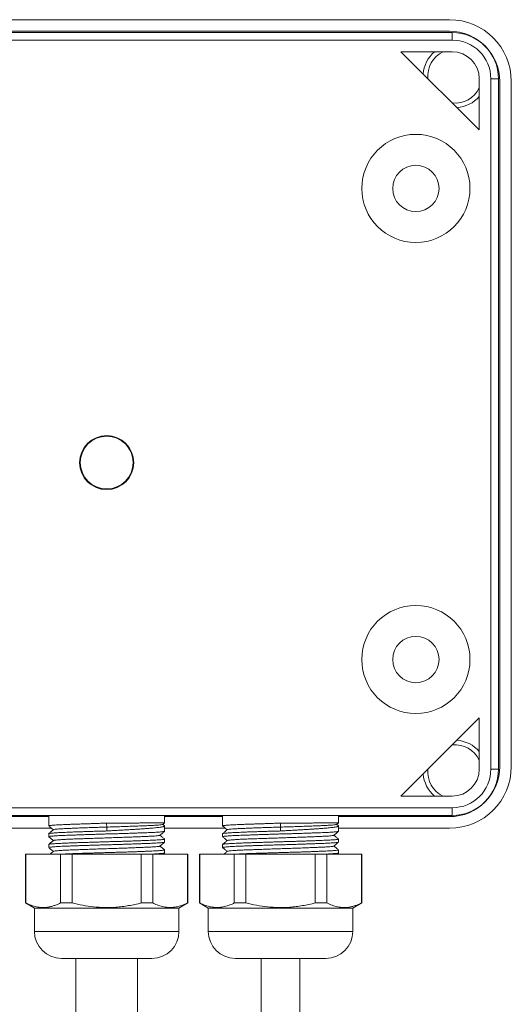
# Model space of a CAD drawing. Units: millimetres. Extents: x -4441 to 6453, y -7219 to 2741.
# Drawn here: x -1098 to -462, y 356 to 1631 of the extents above; entities that cross this region are included whole.
import ezdxf

# ---------------------------------------------------------------- set-up
doc = ezdxf.new("R2010")
doc.units = ezdxf.units.MM
doc.header["$LTSCALE"] = 10

msp = doc.modelspace()

# ---------------------------------------------------------------- linework, layer by layer
at = {"color": 7, "linetype": 'Continuous', "lineweight": 15}
for p, q in [((-541.5, 1631.1), (-1428.5, 1631.1)), ((-1432, 1614.6), (-538, 1614.6)), ((-541.5, 1616.1), (-1428.5, 1616.1)), ((-604.4, 1589.6), (-538, 1589.6)), ((-503, 1488.3), (-604.4, 1589.6)), ((-503, 1554.6), (-503, 1488.3)), ((-478, 1554.6), (-478, 660.6)), ((-476.5, 664.1), (-476.5, 1551.1)), ((-461.5, 664.1), (-461.5, 1551.1)), ((-604.4, 625.6), (-503, 726.9)), ((-503, 726.9), (-503, 660.6)), ((-538, 625.6), (-604.4, 625.6)), ((-538, 600.6), (-1432, 600.6)), ((-1060, 600.6), (-1060, 587.1)), ((-910, 591.2), (-910, 600.6)), ((-835, 600.6), (-835, 587.1)), ((-685, 591.2), (-685, 600.6)), ((-1135, 599.1), (-1060, 599.1)), ((-985, 585.6), (-985.3, 590.6)), ((-912.5, 589.1), (-910.1, 591.2)), ((-910.2, 587.3), (-912.5, 589.2)), ((-910, 599.1), (-835, 599.1)), ((-910, 580.1), (-910, 587)), ((-760, 585.6), (-760.3, 590.6)), ((-687.5, 589.1), (-685.1, 591.2)), ((-685.2, 587.3), (-687.5, 589.2)), ((-685, 599.1), (-541.5, 599.1)), ((-685, 580.1), (-685, 587)), ((-1135, 584.1), (-1056.5, 584.1)), ((-1060, 577.1), (-1060, 573.1)), ((-910, 584.1), (-831.5, 584.1)), ((-835, 577.1), (-835, 573.1)), ((-685, 584.1), (-541.5, 584.1)), ((-1060, 563.1), (-1060, 559.1)), ((-910, 566.1), (-910, 570.1)), ((-835, 563.1), (-835, 559.1)), ((-685, 566.1), (-685, 570.1)), ((-1090, 550.6), (-1090, 487.3)), ((-1090, 550.6), (-1089.7, 550.6)), ((-1089.7, 550.6), (-1089.7, 487.3)), ((-1089.7, 550.6), (-1044.9, 550.6)), ((-1044.9, 487.3), (-1044.9, 550.6)), ((-1044.9, 550.6), (-1029.8, 550.6)), ((-1029.8, 550.6), (-1029.8, 487.3)), ((-1029.8, 550.6), (-940.3, 550.6)), ((-940.3, 487.3), (-940.3, 550.6)), ((-940.3, 550.6), (-925.1, 550.6)), ((-925.1, 550.6), (-925.1, 487.3)), ((-925.1, 550.6), (-880.4, 550.6)), ((-911.8, 550.6), (-910.1, 552)), ((-910, 552.1), (-910, 556.1)), ((-880.4, 487.3), (-880.4, 550.6)), ((-880.4, 550.6), (-880, 550.6)), ((-880, 487.3), (-880, 550.6)), ((-865, 550.6), (-865, 487.3)), ((-865, 550.6), (-864.7, 550.6)), ((-864.7, 550.6), (-864.7, 487.3)), ((-864.7, 550.6), (-819.9, 550.6)), ((-819.9, 487.3), (-819.9, 550.6)), ((-819.9, 550.6), (-804.8, 550.6)), ((-804.8, 550.6), (-804.8, 487.3)), ((-804.8, 550.6), (-715.3, 550.6)), ((-715.3, 487.3), (-715.3, 550.6)), ((-715.3, 550.6), (-700.1, 550.6)), ((-700.1, 550.6), (-700.1, 487.3)), ((-700.1, 550.6), (-655.4, 550.6)), ((-686.8, 550.6), (-685.1, 552)), ((-685, 552.1), (-685, 556.1)), ((-655.4, 487.3), (-655.4, 550.6)), ((-655.4, 550.6), (-655, 550.6)), ((-655, 487.3), (-655, 550.6)), ((-1090, 487.3), (-1078.5, 480.6)), ((-1089.7, 487.3), (-1090, 487.3)), ((-1029.8, 487.3), (-1044.9, 487.3)), ((-925.1, 487.3), (-940.3, 487.3)), ((-891.5, 480.6), (-880, 487.3)), ((-880, 487.3), (-880.4, 487.3)), ((-865, 487.3), (-853.5, 480.6)), ((-864.7, 487.3), (-865, 487.3)), ((-804.8, 487.3), (-819.9, 487.3)), ((-700.1, 487.3), (-715.3, 487.3)), ((-666.5, 480.6), (-655, 487.3)), ((-655, 487.3), (-655.4, 487.3)), ((-1078.5, 480.6), (-1078.5, 450.6)), ((-1031.8, 480.6), (-1078.5, 480.6)), ((-891.5, 480.6), (-1031.8, 480.6)), ((-891.5, 450.6), (-891.5, 480.6)), ((-853.5, 480.6), (-853.5, 450.6)), ((-713.3, 480.6), (-853.5, 480.6)), ((-666.5, 480.6), (-713.3, 480.6)), ((-666.5, 450.6), (-666.5, 480.6)), ((-1014.3, 415.6), (-1043.5, 415.6)), ((-1025, 415.6), (-1025, -59.4)), ((-926.5, 415.6), (-1014.3, 415.6)), ((-945, -59.4), (-945, 415.6)), ((-730.8, 415.6), (-818.5, 415.6)), ((-785, 415.6), (-785, -559.4)), ((-735, -559.4), (-735, 415.6)), ((-701.5, 415.6), (-730.8, 415.6))]:
    msp.add_line(p, q, dxfattribs=at)
at = {"color": 7, "linetype": 'Continuous', "lineweight": 0}
for p, q in [((-538, 1614.6), (-538, 1604.6)), ((-538, 1604.6), (-1432, 1604.6)), ((-488, 660.6), (-488, 1554.6)), ((-478, 1554.6), (-488, 1554.6)), ((-478, 660.6), (-488, 660.6)), ((-1432, 610.6), (-538, 610.6)), ((-538, 610.6), (-538, 600.6)), ((-985, 580.6), (-985, 585.6)), ((-760, 580.6), (-760, 585.6)), ((-1031.8, 450.6), (-1078.5, 450.6)), ((-891.5, 450.6), (-1031.8, 450.6)), ((-713.3, 450.6), (-853.5, 450.6)), ((-666.5, 450.6), (-713.3, 450.6))]:
    msp.add_line(p, q, dxfattribs=at)
at = {"color": 7, "linetype": 'Continuous', "lineweight": 15}
for centre, radius in [((-585, 1412.6), 70), ((-585, 1412.6), 30), ((-985, 1057.6), 35), ((-985, 1057.6), 34.2), ((-585, 802.6), 70), ((-585, 802.6), 30)]:
    msp.add_circle(centre, radius, dxfattribs=at)
for centre, radius, start, end in [((-541.5, 1551.1), 80, 0, 90), ((-541.5, 1551.1), 65, 0, 90), ((-538, 1554.6), 60, 0, 90), ((-534.5, 1558.1), 41, 129.8658, 176.3314), ((-534.5, 1558.1), 35, 115.8855, 185.7228), ((-538, 1554.6), 35, 0, 90), ((-534.5, 1558.1), 35, 264.2772, 334.1145), ((-534.5, 1558.1), 41, 273.6686, 320.1342), ((-534.5, 657.1), 35, 25.8855, 95.7228), ((-534.5, 657.1), 41, 39.8658, 86.3314), ((-541.5, 664.1), 80, 270, 0), ((-541.5, 664.1), 65, 270, 0), ((-534.5, 657.1), 41, 183.6686, 230.1342), ((-534.5, 657.1), 35, 174.2772, 244.1145), ((-538, 660.6), 35, 270, 360), ((-538, 660.6), 60, 270, 0), ((-1043.5, 450.6), 35, 180, 270), ((-926.5, 450.6), 35, 270, 0), ((-818.5, 450.6), 35, 180, 270), ((-701.5, 450.6), 35, 270, 0)]:
    msp.add_arc(centre, radius, start, end, dxfattribs=at)
at = {"color": 7, "linetype": 'Continuous', "lineweight": 0}
for centre, start, end in [((-538, 1554.6), 0, 90), ((-538, 660.6), 270, 0)]:
    msp.add_arc(centre, 50, start, end, dxfattribs=at)
at = {"color": 7, "linetype": 'Continuous', "lineweight": 15}
for points, knots in [([(-1060, 587.1), (-1060, 587.2), (-1060, 587.3), (-1059.3, 587.5), (-1058.2, 587.7), (-1056.5, 587.8), (-1054.3, 588), (-1051.6, 588.2), (-1048.4, 588.4), (-1044.8, 588.6), (-1040.8, 588.8), (-1036.3, 589), (-1031.5, 589.2), (-1026.4, 589.3), (-1021, 589.5), (-1015.3, 589.7), (-1009.4, 589.9), (-1003.5, 590.1), (-997.6, 590.3), (-991.5, 590.6), (-987.4, 590.6), (-985.3, 590.6)], [0, 0, 0, 0, 0.0369496, 0.0915552, 0.1461609, 0.1992248, 0.2522889, 0.3068948, 0.3615003, 0.4145653, 0.4676295, 0.5222357, 0.576842, 0.6299058, 0.6829692, 0.7375741, 0.7921797, 0.8434413, 0.8947012, 0.9473613, 1, 1, 1, 1]), ([(-1060, 587.1), (-1059.1, 586.3), (-1057.1, 584.6), (-1055.1, 583), (-1054.1, 582.1)], [0, 0, 0, 0, 0.464424, 1, 1, 1, 1]), ([(-985.3, 590.6), (-983.5, 590.7), (-979.8, 590.7), (-974.4, 590.7), (-968.9, 590.7), (-963.5, 590.7), (-958.3, 590.8), (-953.2, 590.8), (-948.3, 590.8), (-943.4, 590.9), (-938.5, 590.9), (-933.7, 590.9), (-929.2, 590.9), (-925.2, 591), (-921.6, 591), (-918.5, 591), (-915.8, 591.1), (-913.6, 591.1), (-911.9, 591.1), (-910.7, 591.2), (-910.1, 591.2), (-910.1, 591.2), (-910.1, 591.2)], [0, 0, 0, 0, 0.046268, 0.092534, 0.13982, 0.187107, 0.233373, 0.27964, 0.326926, 0.374212, 0.42702, 0.479827, 0.53417, 0.588512, 0.64132, 0.694128, 0.748469, 0.802811, 0.855619, 0.908427, 0.962769, 1, 1, 1, 1]), ([(-985, 585.6), (-981.9, 585.7), (-975.5, 585.9), (-966.1, 586.2), (-957.1, 586.5), (-948.6, 586.8), (-940.6, 587.1), (-933.4, 587.4), (-927.2, 587.7), (-921.9, 588), (-917.7, 588.3), (-914.7, 588.6), (-913, 588.9), (-912.8, 589), (-912.7, 589.1)], [0, 0, 0, 0, 0.085962, 0.17166, 0.257014, 0.342488, 0.42801, 0.513529, 0.599087, 0.68468, 0.770286, 0.855926, 0.941598, 1, 1, 1, 1]), ([(-910.3, 587.3), (-910.2, 587.2), (-909.9, 587.1), (-910.1, 586.8), (-910.7, 586.4), (-911.9, 586.1), (-913.5, 585.7), (-915.7, 585.4), (-918.4, 585), (-921.6, 584.7), (-925.1, 584.4), (-929.2, 584), (-933.6, 583.7), (-938.4, 583.3), (-943.5, 583), (-949, 582.6), (-954.7, 582.3), (-960.6, 581.9), (-966.6, 581.6), (-972.9, 581.2), (-979, 580.9), (-983.1, 580.7), (-985, 580.6)], [0, 0, 0, 0, 0.021369, 0.073803, 0.126236, 0.17719, 0.228143, 0.280577, 0.333011, 0.383964, 0.434918, 0.487352, 0.539785, 0.590739, 0.641692, 0.694126, 0.74656, 0.797514, 0.848466, 0.900899, 0.953334, 1, 1, 1, 1]), ([(-835, 587.1), (-835, 587.2), (-835, 587.3), (-834.3, 587.5), (-833.2, 587.7), (-831.5, 587.8), (-829.3, 588), (-826.6, 588.2), (-823.4, 588.4), (-819.8, 588.6), (-815.8, 588.8), (-811.3, 589), (-806.5, 589.2), (-801.4, 589.3), (-796, 589.5), (-790.3, 589.7), (-784.4, 589.9), (-778.5, 590.1), (-772.6, 590.3), (-766.5, 590.6), (-762.4, 590.6), (-760.3, 590.6)], [0, 0, 0, 0, 0.03695, 0.091555, 0.146161, 0.199224, 0.252289, 0.306895, 0.3615, 0.414564, 0.46763, 0.522235, 0.576841, 0.629906, 0.682969, 0.737573, 0.792179, 0.84344, 0.894701, 0.947361, 1, 1, 1, 1]), ([(-835, 587.1), (-834.1, 586.3), (-832.1, 584.6), (-830.1, 583), (-829.1, 582.1)], [0, 0, 0, 0, 0.464439, 1, 1, 1, 1]), ([(-760.3, 590.6), (-758.5, 590.7), (-754.8, 590.7), (-749.4, 590.7), (-743.9, 590.7), (-738.5, 590.7), (-733.3, 590.8), (-728.2, 590.8), (-723.3, 590.8), (-718.4, 590.9), (-713.5, 590.9), (-708.7, 590.9), (-704.2, 590.9), (-700.2, 591), (-696.6, 591), (-693.5, 591), (-690.8, 591.1), (-688.6, 591.1), (-686.9, 591.1), (-685.7, 591.2), (-685.1, 591.2), (-685.1, 591.2), (-685.1, 591.2)], [0, 0, 0, 0, 0.0462654, 0.0925336, 0.1398205, 0.1871054, 0.2333734, 0.2796398, 0.3269249, 0.3742119, 0.4270199, 0.4798276, 0.5341693, 0.5885112, 0.6413192, 0.6941272, 0.7484695, 0.8028111, 0.8556194, 0.9084274, 0.9627693, 1, 1, 1, 1]), ([(-760, 585.6), (-756.9, 585.7), (-750.5, 585.9), (-741.1, 586.2), (-732.1, 586.5), (-723.6, 586.8), (-715.6, 587.1), (-708.4, 587.4), (-702.2, 587.7), (-696.9, 588), (-692.7, 588.3), (-689.7, 588.6), (-688, 588.9), (-687.8, 589), (-687.7, 589.1)], [0, 0, 0, 0, 0.08596, 0.171659, 0.257015, 0.342487, 0.428008, 0.513529, 0.599087, 0.68468, 0.770285, 0.855926, 0.941597, 1, 1, 1, 1]), ([(-685.3, 587.3), (-685.2, 587.2), (-684.9, 587.1), (-685.1, 586.8), (-685.7, 586.4), (-686.9, 586.1), (-688.5, 585.7), (-690.7, 585.4), (-693.4, 585), (-696.6, 584.7), (-700.1, 584.4), (-704.2, 584), (-708.6, 583.7), (-713.4, 583.3), (-718.5, 583), (-724, 582.6), (-729.7, 582.3), (-735.6, 581.9), (-741.6, 581.6), (-747.9, 581.2), (-754, 580.9), (-758.1, 580.7), (-760, 580.6)], [0, 0, 0, 0, 0.021369, 0.073803, 0.126236, 0.177189, 0.228143, 0.280576, 0.33301, 0.383964, 0.434918, 0.487351, 0.539785, 0.590739, 0.641692, 0.694126, 0.74656, 0.797514, 0.848466, 0.900899, 0.953334, 1, 1, 1, 1]), ([(-1060, 573.1), (-1060, 573.2), (-1060.1, 573.2), (-1059.7, 573.4), (-1058.9, 573.6), (-1057.5, 573.7), (-1055.5, 573.9), (-1053.1, 574.1), (-1050.2, 574.3), (-1046.8, 574.5), (-1043, 574.7), (-1038.8, 574.9), (-1034.2, 575.1), (-1029.2, 575.2), (-1023.9, 575.4), (-1018.3, 575.6), (-1012.6, 575.8), (-1006.6, 576), (-1000.5, 576.2), (-994.2, 576.4), (-987.9, 576.6), (-981.6, 576.8), (-975.3, 576.9), (-969, 577.1), (-962.9, 577.3), (-956.9, 577.5), (-951.2, 577.7), (-945.6, 577.9), (-940.4, 578.1), (-935.5, 578.3), (-930.9, 578.4), (-926.7, 578.6), (-922.9, 578.8), (-919.6, 579), (-916.7, 579.2), (-914.3, 579.4), (-912.5, 579.6), (-911.1, 579.8), (-910.3, 579.9), (-910, 580.1), (-910, 580.1), (-910, 580.1)], [0, 0, 0, 0, 0.0044, 0.031643, 0.058118, 0.084592, 0.111836, 0.139079, 0.165554, 0.192028, 0.219272, 0.246516, 0.27299, 0.299464, 0.326707, 0.35395, 0.380425, 0.406899, 0.434143, 0.461387, 0.487862, 0.514335, 0.541579, 0.568823, 0.595297, 0.621771, 0.649015, 0.676258, 0.702732, 0.729207, 0.756451, 0.783694, 0.810168, 0.836643, 0.863886, 0.89113, 0.917604, 0.944079, 0.971322, 0.998566, 1, 1, 1, 1]), ([(-1054, 582.2), (-1055.1, 581.3), (-1057.1, 579.6), (-1059.1, 577.9), (-1060, 577.2)], [0, 0, 0, 0, 0.543502, 1, 1, 1, 1]), ([(-985, 580.6), (-986.8, 580.5), (-990.4, 580.2), (-995.9, 580.2), (-1001.4, 580.1), (-1006.7, 580), (-1011.9, 579.8), (-1017, 579.6), (-1021.9, 579.4), (-1026.9, 579.3), (-1031.7, 579.1), (-1036.5, 578.9), (-1041, 578.7), (-1045, 578.5), (-1048.6, 578.3), (-1051.7, 578.1), (-1054.4, 577.9), (-1056.6, 577.8), (-1058.2, 577.6), (-1059.4, 577.4), (-1060, 577.2), (-1060, 577.1), (-1060, 577.1)], [0, 0, 0, 0, 0.04636, 0.092735, 0.14015, 0.187566, 0.233887, 0.280207, 0.327546, 0.374886, 0.427803, 0.48072, 0.535174, 0.589629, 0.642546, 0.695462, 0.749915, 0.804368, 0.857285, 0.910202, 0.964656, 1, 1, 1, 1]), ([(-1053.9, 582.2), (-1053.8, 582.3), (-1053.6, 582.4), (-1051.9, 582.7), (-1049, 583), (-1045, 583.3), (-1039.9, 583.6), (-1034.3, 583.8), (-1028.2, 584.1), (-1021.9, 584.4), (-1015.1, 584.6), (-1007.9, 584.9), (-1000.5, 585.1), (-992.8, 585.4), (-987.6, 585.5), (-985, 585.6)], [0, 0, 0, 0, 0.060468, 0.145859, 0.231219, 0.316591, 0.402013, 0.487414, 0.560549, 0.633616, 0.706686, 0.779852, 0.853, 0.926253, 1, 1, 1, 1]), ([(-1053.9, 568.2), (-1053.8, 568.3), (-1053.6, 568.4), (-1051.9, 568.7), (-1049, 569), (-1045, 569.3), (-1040, 569.6), (-1034, 569.9), (-1027.2, 570.2), (-1019.7, 570.4), (-1011.5, 570.7), (-1003, 571), (-994.1, 571.3), (-985.1, 571.6), (-976, 571.9), (-967.2, 572.2), (-958.6, 572.5), (-950.5, 572.8), (-942.9, 573.1), (-936.1, 573.4), (-930.2, 573.7), (-925.1, 573.9), (-921.1, 574.2), (-918.2, 574.5), (-916.5, 574.8), (-916.3, 575), (-916.2, 575)], [0, 0, 0, 0, 0.030226, 0.072924, 0.115609, 0.158294, 0.200991, 0.243695, 0.286399, 0.329097, 0.371782, 0.414467, 0.457165, 0.499869, 0.542572, 0.58527, 0.627956, 0.67064, 0.713338, 0.756042, 0.798746, 0.841444, 0.884129, 0.926814, 0.969511, 1, 1, 1, 1]), ([(-916.1, 575), (-915, 575.9), (-913, 577.6), (-911, 579.3), (-910.1, 580)], [0, 0, 0, 0, 0.545312, 1, 1, 1, 1]), ([(-910.1, 570.2), (-911, 570.9), (-913, 572.6), (-914.9, 574.2), (-916, 575.1)], [0, 0, 0, 0, 0.463509, 1, 1, 1, 1]), ([(-835, 573.1), (-835, 573.2), (-835.1, 573.2), (-834.7, 573.4), (-833.9, 573.6), (-832.5, 573.7), (-830.5, 573.9), (-828.1, 574.1), (-825.2, 574.3), (-821.8, 574.5), (-818, 574.7), (-813.8, 574.9), (-809.2, 575.1), (-804.2, 575.2), (-798.9, 575.4), (-793.3, 575.6), (-787.6, 575.8), (-781.6, 576), (-775.5, 576.2), (-769.2, 576.4), (-762.9, 576.6), (-756.6, 576.8), (-750.3, 576.9), (-744, 577.1), (-737.9, 577.3), (-731.9, 577.5), (-726.2, 577.7), (-720.6, 577.9), (-715.4, 578.1), (-710.5, 578.3), (-705.9, 578.4), (-701.7, 578.6), (-697.9, 578.8), (-694.6, 579), (-691.7, 579.2), (-689.3, 579.4), (-687.5, 579.6), (-686.1, 579.8), (-685.3, 579.9), (-685, 580.1), (-685, 580.1), (-685, 580.1)], [0, 0, 0, 0, 0.0043999, 0.0316435, 0.0581178, 0.0845921, 0.1118358, 0.1390791, 0.1655534, 0.1920282, 0.2192718, 0.2465156, 0.2729897, 0.2994636, 0.3267076, 0.3539502, 0.3804246, 0.4068999, 0.4341432, 0.4613867, 0.487862, 0.5143358, 0.5415792, 0.5688231, 0.5952968, 0.6217708, 0.6490141, 0.6762583, 0.7027326, 0.7292067, 0.7564505, 0.7836939, 0.8101686, 0.8366426, 0.863886, 0.8911296, 0.9176041, 0.9440786, 0.9713224, 0.9985661, 1, 1, 1, 1]), ([(-829, 582.2), (-830.1, 581.3), (-832.1, 579.6), (-834.1, 577.9), (-835, 577.2)], [0, 0, 0, 0, 0.543509, 1, 1, 1, 1]), ([(-760, 580.6), (-761.8, 580.5), (-765.4, 580.2), (-770.9, 580.2), (-776.4, 580.1), (-781.7, 580), (-786.9, 579.8), (-792, 579.6), (-796.9, 579.4), (-801.9, 579.3), (-806.7, 579.1), (-811.5, 578.9), (-816, 578.7), (-820, 578.5), (-823.6, 578.3), (-826.7, 578.1), (-829.4, 577.9), (-831.6, 577.8), (-833.2, 577.6), (-834.4, 577.4), (-835, 577.2), (-835, 577.1), (-835, 577.1)], [0, 0, 0, 0, 0.046358, 0.092733, 0.14015, 0.187565, 0.233887, 0.280207, 0.327546, 0.374886, 0.427803, 0.480721, 0.535175, 0.58963, 0.642545, 0.695462, 0.749915, 0.804368, 0.857285, 0.910202, 0.964656, 1, 1, 1, 1]), ([(-828.9, 582.2), (-828.8, 582.3), (-828.6, 582.4), (-826.9, 582.7), (-824, 583), (-820, 583.3), (-814.9, 583.6), (-809.3, 583.8), (-803.2, 584.1), (-796.9, 584.4), (-790.1, 584.6), (-782.9, 584.9), (-775.5, 585.1), (-767.8, 585.4), (-762.6, 585.5), (-760, 585.6)], [0, 0, 0, 0, 0.060468, 0.145859, 0.231219, 0.316591, 0.402013, 0.487413, 0.560549, 0.633615, 0.706686, 0.779851, 0.852998, 0.926253, 1, 1, 1, 1]), ([(-828.9, 568.2), (-828.8, 568.3), (-828.6, 568.4), (-826.9, 568.7), (-824, 569), (-820, 569.3), (-815, 569.6), (-809, 569.9), (-802.2, 570.2), (-794.7, 570.4), (-786.5, 570.7), (-778, 571), (-769.1, 571.3), (-760.1, 571.6), (-751, 571.9), (-742.2, 572.2), (-733.6, 572.5), (-725.5, 572.8), (-717.9, 573.1), (-711.1, 573.4), (-705.2, 573.7), (-700.1, 573.9), (-696.1, 574.2), (-693.2, 574.5), (-691.5, 574.8), (-691.3, 575), (-691.2, 575)], [0, 0, 0, 0, 0.030226, 0.072924, 0.115609, 0.158293, 0.200991, 0.243696, 0.286399, 0.329097, 0.371782, 0.414467, 0.457164, 0.499868, 0.542573, 0.58527, 0.627956, 0.67064, 0.713338, 0.756042, 0.798746, 0.841444, 0.884129, 0.926813, 0.969511, 1, 1, 1, 1]), ([(-691.1, 575), (-690, 575.9), (-688, 577.6), (-686, 579.3), (-685.1, 580)], [0, 0, 0, 0, 0.545297, 1, 1, 1, 1]), ([(-685.1, 570.2), (-686, 570.9), (-688, 572.6), (-689.9, 574.2), (-691, 575.1)], [0, 0, 0, 0, 0.463494, 1, 1, 1, 1]), ([(-1060, 573), (-1059, 572.3), (-1057.1, 570.6), (-1055.1, 569), (-1054.1, 568.1)], [0, 0, 0, 0, 0.462212, 1, 1, 1, 1]), ([(-910.1, 570.1), (-910.1, 570.1), (-910, 570), (-910.3, 569.9), (-911.1, 569.7), (-912.5, 569.5), (-914.4, 569.3), (-916.8, 569.1), (-919.7, 568.9), (-923.1, 568.7), (-926.9, 568.5), (-931, 568.4), (-935.7, 568.2), (-940.6, 568), (-945.9, 567.8), (-951.4, 567.6), (-957.2, 567.4), (-962.9, 567.2), (-968.4, 567.1), (-973.7, 566.9), (-979.1, 566.8), (-984.5, 566.6), (-989.9, 566.4), (-995.2, 566.3), (-1000.6, 566.1), (-1006.1, 565.9), (-1011.8, 565.8), (-1017.6, 565.6), (-1023.2, 565.4), (-1028.5, 565.2), (-1033.5, 565), (-1038.2, 564.8), (-1042.5, 564.6), (-1046.4, 564.4), (-1049.8, 564.3), (-1052.7, 564.1), (-1055.2, 563.9), (-1057.2, 563.7), (-1058.7, 563.5), (-1059.6, 563.3), (-1060.1, 563.2), (-1060, 563.1), (-1060, 563.1)], [0, 0, 0, 0, 0.002955, 0.029428, 0.056671, 0.083914, 0.110388, 0.136862, 0.164105, 0.191349, 0.217822, 0.244296, 0.27154, 0.298783, 0.325257, 0.351731, 0.378974, 0.406217, 0.428897, 0.451577, 0.474735, 0.497892, 0.520572, 0.543252, 0.566409, 0.589566, 0.61604, 0.642515, 0.669758, 0.697001, 0.723475, 0.749949, 0.777192, 0.804435, 0.830909, 0.857383, 0.884626, 0.91187, 0.938344, 0.964818, 0.992061, 1, 1, 1, 1]), ([(-1054, 568.2), (-1055.1, 567.3), (-1057.1, 565.6), (-1059.1, 563.9), (-1060, 563.2)], [0, 0, 0, 0, 0.542321, 1, 1, 1, 1]), ([(-1060, 559.1), (-1060, 559.2), (-1060, 559.3), (-1059.4, 559.5), (-1058.3, 559.6), (-1056.6, 559.8), (-1054.5, 560), (-1051.8, 560.2), (-1048.7, 560.4), (-1045.1, 560.6), (-1041.1, 560.8), (-1036.7, 561), (-1031.9, 561.1), (-1026.8, 561.3), (-1021.4, 561.5), (-1015.7, 561.7), (-1009.8, 561.9), (-1003.7, 562.1), (-997.6, 562.3), (-991.3, 562.5), (-985, 562.6), (-978.6, 562.8), (-972.4, 563), (-966.2, 563.2), (-960.1, 563.4), (-954.2, 563.6), (-948.6, 563.8), (-943.2, 564), (-938.1, 564.2), (-933.3, 564.3), (-928.9, 564.5), (-924.9, 564.7), (-921.3, 564.9), (-918.2, 565.1), (-915.5, 565.3), (-913.4, 565.5), (-911.7, 565.7), (-910.6, 565.8), (-910.1, 566), (-910.1, 566.1), (-910.1, 566.1)], [0, 0, 0, 0, 0.016846, 0.04332, 0.070563, 0.097806, 0.12428, 0.150755, 0.177998, 0.205242, 0.231716, 0.25819, 0.285434, 0.312677, 0.339151, 0.365625, 0.392869, 0.420112, 0.446587, 0.473061, 0.500304, 0.527548, 0.554022, 0.580496, 0.60774, 0.634983, 0.661457, 0.687932, 0.715175, 0.742419, 0.768893, 0.795367, 0.82261, 0.849853, 0.876328, 0.902802, 0.930046, 0.957289, 0.983763, 1, 1, 1, 1]), ([(-1053.9, 554.2), (-1053.8, 554.3), (-1053.6, 554.4), (-1051.9, 554.7), (-1049, 555), (-1045, 555.3), (-1040, 555.6), (-1034, 555.9), (-1027.2, 556.2), (-1019.7, 556.4), (-1011.5, 556.7), (-1003, 557), (-994.1, 557.3), (-985.1, 557.6), (-976, 557.9), (-967.2, 558.2), (-958.6, 558.5), (-950.5, 558.8), (-942.9, 559.1), (-936.1, 559.4), (-930.2, 559.7), (-925.1, 559.9), (-921.1, 560.2), (-918.2, 560.5), (-916.5, 560.8), (-916.3, 561), (-916.2, 561)], [0, 0, 0, 0, 0.030208, 0.072906, 0.115591, 0.158276, 0.200974, 0.243678, 0.286382, 0.32908, 0.371765, 0.41445, 0.457148, 0.499852, 0.542556, 0.585254, 0.627939, 0.670624, 0.713322, 0.756026, 0.79873, 0.841428, 0.884113, 0.926798, 0.969496, 1, 1, 1, 1]), ([(-916.1, 561), (-915, 561.9), (-913, 563.6), (-911, 565.3), (-910.1, 566.1)], [0, 0, 0, 0, 0.5441009, 1, 1, 1, 1]), ([(-910.1, 556.2), (-911, 556.9), (-913, 558.6), (-914.9, 560.2), (-916, 561.1)], [0, 0, 0, 0, 0.465649, 1, 1, 1, 1]), ([(-835, 573), (-834, 572.3), (-832.1, 570.6), (-830.1, 569), (-829.1, 568.1)], [0, 0, 0, 0, 0.462219, 1, 1, 1, 1]), ([(-685.1, 570.1), (-685.1, 570.1), (-685, 570), (-685.3, 569.9), (-686.1, 569.7), (-687.5, 569.5), (-689.4, 569.3), (-691.8, 569.1), (-694.7, 568.9), (-698.1, 568.7), (-701.9, 568.5), (-706, 568.4), (-710.7, 568.2), (-715.6, 568), (-720.9, 567.8), (-726.4, 567.6), (-732.2, 567.4), (-737.9, 567.2), (-743.4, 567.1), (-748.7, 566.9), (-754.1, 566.8), (-759.5, 566.6), (-764.9, 566.4), (-770.2, 566.3), (-775.6, 566.1), (-781.1, 565.9), (-786.8, 565.8), (-792.6, 565.6), (-798.2, 565.4), (-803.5, 565.2), (-808.5, 565), (-813.2, 564.8), (-817.5, 564.6), (-821.4, 564.4), (-824.8, 564.3), (-827.7, 564.1), (-830.2, 563.9), (-832.2, 563.7), (-833.7, 563.5), (-834.6, 563.3), (-835.1, 563.2), (-835, 563.1), (-835, 563.1)], [0, 0, 0, 0, 0.002955, 0.029428, 0.056671, 0.083914, 0.110388, 0.136862, 0.164105, 0.191348, 0.217822, 0.244296, 0.271539, 0.298783, 0.325256, 0.351731, 0.378973, 0.406217, 0.428898, 0.451577, 0.474734, 0.497891, 0.520572, 0.543252, 0.56641, 0.589566, 0.616041, 0.642515, 0.669758, 0.697001, 0.723476, 0.749949, 0.777192, 0.804436, 0.830909, 0.857383, 0.884626, 0.91187, 0.938343, 0.964818, 0.992061, 1, 1, 1, 1]), ([(-829, 568.2), (-830.1, 567.3), (-832.1, 565.6), (-834.1, 563.9), (-835, 563.2)], [0, 0, 0, 0, 0.542306, 1, 1, 1, 1]), ([(-835, 559.1), (-835, 559.2), (-835, 559.3), (-834.4, 559.5), (-833.3, 559.6), (-831.6, 559.8), (-829.5, 560), (-826.8, 560.2), (-823.7, 560.4), (-820.1, 560.6), (-816.1, 560.8), (-811.7, 561), (-806.9, 561.1), (-801.8, 561.3), (-796.4, 561.5), (-790.7, 561.7), (-784.8, 561.9), (-778.7, 562.1), (-772.6, 562.3), (-766.3, 562.5), (-760, 562.6), (-753.6, 562.8), (-747.4, 563), (-741.2, 563.2), (-735.1, 563.4), (-729.2, 563.6), (-723.6, 563.8), (-718.2, 564), (-713.1, 564.2), (-708.3, 564.3), (-703.9, 564.5), (-699.9, 564.7), (-696.3, 564.9), (-693.2, 565.1), (-690.5, 565.3), (-688.4, 565.5), (-686.7, 565.7), (-685.6, 565.8), (-685.1, 566), (-685.1, 566.1), (-685.1, 566.1)], [0, 0, 0, 0, 0.016846, 0.04332, 0.070563, 0.097806, 0.124281, 0.150755, 0.177998, 0.205242, 0.231716, 0.25819, 0.285434, 0.312677, 0.339151, 0.365626, 0.392869, 0.420113, 0.446586, 0.47306, 0.500304, 0.527548, 0.554022, 0.580496, 0.607739, 0.634982, 0.661457, 0.687932, 0.715175, 0.742419, 0.768893, 0.795367, 0.82261, 0.849853, 0.876328, 0.902802, 0.930046, 0.957289, 0.983763, 1, 1, 1, 1]), ([(-828.9, 554.2), (-828.8, 554.3), (-828.6, 554.4), (-826.9, 554.7), (-824, 555), (-820, 555.3), (-815, 555.6), (-809, 555.9), (-802.2, 556.2), (-794.7, 556.4), (-786.5, 556.7), (-778, 557), (-769.1, 557.3), (-760.1, 557.6), (-751, 557.9), (-742.2, 558.2), (-733.6, 558.5), (-725.5, 558.8), (-717.9, 559.1), (-711.1, 559.4), (-705.2, 559.7), (-700.1, 559.9), (-696.1, 560.2), (-693.2, 560.5), (-691.5, 560.8), (-691.3, 561), (-691.2, 561)], [0, 0, 0, 0, 0.0302082, 0.0729062, 0.1155912, 0.1582761, 0.2009741, 0.2436784, 0.2863822, 0.3290805, 0.3717658, 0.4144507, 0.4571474, 0.4998519, 0.5425563, 0.5852544, 0.6279394, 0.6706239, 0.7133221, 0.7560255, 0.7987297, 0.8414281, 0.8841128, 0.926798, 0.9694956, 1, 1, 1, 1]), ([(-691.1, 561), (-690, 561.9), (-688, 563.6), (-686, 565.3), (-685.1, 566.1)], [0, 0, 0, 0, 0.5441009, 1, 1, 1, 1]), ([(-685.1, 556.2), (-686, 556.9), (-688, 558.6), (-689.9, 560.2), (-691, 561.1)], [0, 0, 0, 0, 0.465657, 1, 1, 1, 1]), ([(-1060, 559.1), (-1059.1, 558.3), (-1057.1, 556.6), (-1055.1, 555), (-1054.1, 554.1)], [0, 0, 0, 0, 0.465088, 1, 1, 1, 1]), ([(-1054, 554.2), (-1055.1, 553.3), (-1056.5, 552.1), (-1057.9, 550.9), (-1058.3, 550.6)], [0, 0, 0, 0, 0.760973, 1, 1, 1, 1]), ([(-910.1, 556.1), (-910.1, 556), (-910, 556), (-910.5, 555.8), (-911.6, 555.6), (-913.2, 555.4), (-915.2, 555.2), (-917.8, 555), (-920.9, 554.9), (-924.4, 554.7), (-928.3, 554.5), (-932.7, 554.3), (-937.4, 554.1), (-942.5, 553.9), (-947.8, 553.7), (-953.4, 553.5), (-959.3, 553.3), (-965.4, 553.2), (-971.5, 553), (-977.8, 552.8), (-984.1, 552.6), (-990.5, 552.4), (-996.8, 552.2), (-1002.9, 552), (-1009, 551.8), (-1015, 551.7), (-1020.7, 551.5), (-1026.1, 551.3), (-1031.3, 551.1), (-1036.1, 550.9), (-1040, 550.7), (-1042.1, 550.6), (-1042.8, 550.6)], [0, 0, 0, 0, 0.01627, 0.050195, 0.085106, 0.120017, 0.153943, 0.187868, 0.22278, 0.257691, 0.291616, 0.325542, 0.360452, 0.395364, 0.429289, 0.463215, 0.498126, 0.533037, 0.566962, 0.600888, 0.635799, 0.67071, 0.704635, 0.738561, 0.773472, 0.808382, 0.842309, 0.876234, 0.911145, 0.946057, 0.979982, 1, 1, 1, 1]), ([(-927.2, 550.6), (-927.2, 550.6), (-925.7, 550.7), (-923.2, 550.8), (-919.8, 551), (-916.9, 551.2), (-914.5, 551.4), (-912.6, 551.6), (-911.2, 551.7), (-910.3, 551.9), (-910, 552.1), (-910.1, 552.1), (-910.1, 552.1)], [0, 0, 0, 0, 0.004835, 0.128825, 0.249313, 0.3698, 0.493789, 0.617778, 0.738266, 0.858755, 0.982744, 1, 1, 1, 1]), ([(-835, 559.1), (-834.1, 558.3), (-832.1, 556.6), (-830.1, 555), (-829.1, 554.1)], [0, 0, 0, 0, 0.4650796, 1, 1, 1, 1]), ([(-829, 554.2), (-830.1, 553.3), (-831.5, 552.1), (-832.9, 550.9), (-833.3, 550.6)], [0, 0, 0, 0, 0.760952, 1, 1, 1, 1]), ([(-685.1, 556.1), (-685.1, 556), (-685, 556), (-685.5, 555.8), (-686.6, 555.6), (-688.2, 555.4), (-690.2, 555.2), (-692.8, 555), (-695.9, 554.9), (-699.4, 554.7), (-703.3, 554.5), (-707.7, 554.3), (-712.4, 554.1), (-717.5, 553.9), (-722.8, 553.7), (-728.4, 553.5), (-734.3, 553.3), (-740.4, 553.2), (-746.5, 553), (-752.8, 552.8), (-759.1, 552.6), (-765.5, 552.4), (-771.8, 552.2), (-777.9, 552), (-784, 551.8), (-790, 551.7), (-795.7, 551.5), (-801.1, 551.3), (-806.3, 551.1), (-811.1, 550.9), (-815, 550.7), (-817.1, 550.6), (-817.8, 550.6)], [0, 0, 0, 0, 0.01627, 0.050195, 0.085106, 0.120017, 0.153943, 0.187868, 0.22278, 0.257691, 0.291616, 0.325542, 0.360452, 0.395364, 0.42929, 0.463215, 0.498125, 0.533037, 0.566962, 0.600887, 0.635798, 0.67071, 0.704636, 0.73856, 0.773472, 0.808383, 0.842308, 0.876233, 0.911145, 0.946056, 0.979982, 1, 1, 1, 1]), ([(-702.2, 550.6), (-702.2, 550.6), (-700.7, 550.7), (-698.2, 550.8), (-694.8, 551), (-691.9, 551.2), (-689.5, 551.4), (-687.6, 551.6), (-686.2, 551.7), (-685.3, 551.9), (-685, 552.1), (-685.1, 552.1), (-685.1, 552.1)], [0, 0, 0, 0, 0.004837, 0.128825, 0.249314, 0.3698, 0.49379, 0.617778, 0.738266, 0.858755, 0.982743, 1, 1, 1, 1]), ([(-1089.7, 487.3), (-1087.4, 486.2), (-1082.8, 484.1), (-1075.7, 482.1), (-1068.6, 481.3), (-1062.4, 481.6), (-1057.2, 482.6), (-1053.1, 483.8), (-1049, 485.3), (-1046.3, 486.6), (-1044.9, 487.3)], [0, 0, 0, 0, 0.1560691, 0.3120973, 0.4719183, 0.6317334, 0.7234492, 0.8151696, 0.9075823, 1, 1, 1, 1]), ([(-1029.8, 487.3), (-1025.2, 486.2), (-1016, 484.1), (-1001.9, 482.1), (-987.6, 481.3), (-975.2, 481.6), (-964.9, 482.6), (-956.6, 483.8), (-948.4, 485.3), (-943, 486.6), (-940.3, 487.3)], [0, 0, 0, 0, 0.156069, 0.312097, 0.471919, 0.631734, 0.72345, 0.815169, 0.907583, 1, 1, 1, 1]), ([(-925.1, 487.3), (-924.4, 486.9), (-921.5, 485.5), (-916.3, 483.5), (-909.3, 481.8), (-902.2, 481.3), (-895, 482), (-887.7, 483.9), (-882.8, 486.1), (-880.4, 487.3)], [0, 0, 0, 0, 0.046875, 0.200486, 0.354058, 0.511449, 0.668841, 0.833927, 1, 1, 1, 1]), ([(-864.7, 487.3), (-862.2, 486.1), (-857.4, 483.9), (-850.1, 482), (-843, 481.3), (-836, 481.8), (-829, 483.4), (-823.6, 485.5), (-820.6, 486.9), (-819.9, 487.3)], [0, 0, 0, 0, 0.165139, 0.331158, 0.484598, 0.638034, 0.795558, 0.953126, 1, 1, 1, 1]), ([(-804.8, 487.3), (-800.2, 486.2), (-791, 484.1), (-776.9, 482.1), (-762.6, 481.3), (-750.2, 481.6), (-739.9, 482.6), (-731.6, 483.8), (-723.4, 485.3), (-718, 486.6), (-715.3, 487.3)], [0, 0, 0, 0, 0.156069, 0.312095, 0.471919, 0.631734, 0.72345, 0.815167, 0.907583, 1, 1, 1, 1]), ([(-700.1, 487.3), (-697.8, 486.2), (-693.2, 484.1), (-686.2, 482.1), (-679, 481.3), (-672.8, 481.6), (-667.7, 482.6), (-663.6, 483.8), (-659.5, 485.3), (-656.8, 486.6), (-655.4, 487.3)], [0, 0, 0, 0, 0.15607, 0.312097, 0.471919, 0.631733, 0.723449, 0.81517, 0.907583, 1, 1, 1, 1])]:
    msp.add_open_spline(points, degree=3, knots=knots, dxfattribs=at)

doc.saveas('drawing.dxf')
